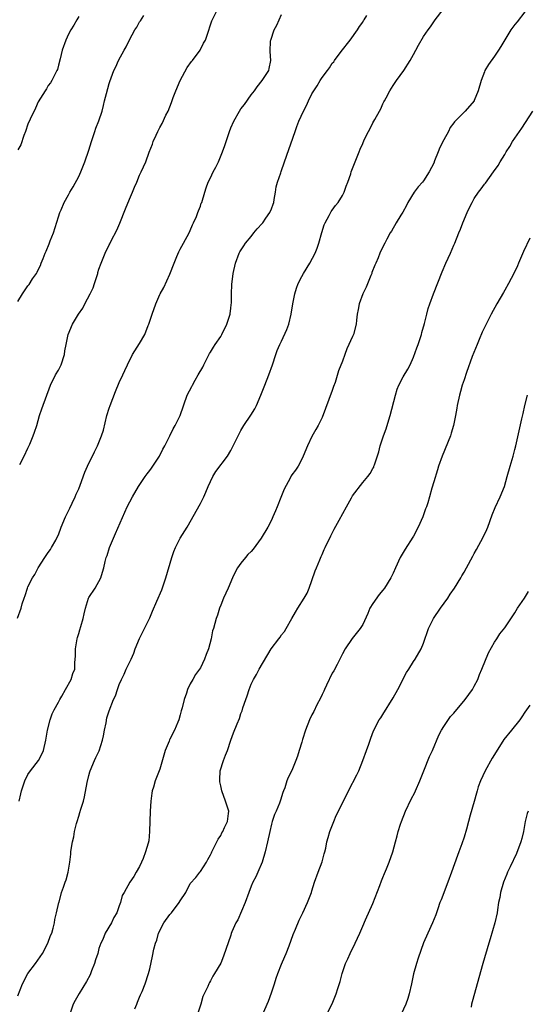
# Model space of a CAD drawing. Units: inches. Extents: x 2613000 to 2616000, y 1476000 to 1479000.
# Drawn here: x 2614901 to 2615001, y 1477553 to 1477747 of the extents above; entities that cross this region are included whole.
import ezdxf

# ---------------------------------------------------------------- set-up
doc = ezdxf.new("R2010")
doc.units = ezdxf.units.IN
doc.header["$MEASUREMENT"] = 0
doc.layers.add('LD26131476_10ft', color=93, linetype='Continuous')

msp = doc.modelspace()

# ---------------------------------------------------------------- linework, layer by layer
at = {"layer": 'LD26131476_10ft'}
for points, elevation in [([(2614901, 1477554.63), (2614901.93, 1477557), (2614903, 1477559.06), (2614904.46, 1477561), (2614905.84, 1477563), (2614906.89, 1477565), (2614907.47, 1477566.53), (2614907.68, 1477567), (2614907.94, 1477567.94), (2614908.21, 1477569), (2614908.31, 1477569.69), (2614908.6, 1477571), (2614909.07, 1477573), (2614909.12, 1477573.12), (2614909.64, 1477575), (2614910.03, 1477576.03), (2614910.35, 1477577), (2614910.53, 1477577.47), (2614910.94, 1477579), (2614911.26, 1477581), (2614911.45, 1477582.55), (2614911.46, 1477583), (2614911.5, 1477583.5), (2614911.77, 1477585), (2614912.03, 1477585.97), (2614912.19, 1477587), (2614912.57, 1477588.57), (2614912.69, 1477589), (2614913, 1477590.06), (2614913.25, 1477590.75), (2614913.44, 1477591.44), (2614913.93, 1477593), (2614914.14, 1477593.86), (2614914.66, 1477596.66), (2614915, 1477598.04), (2614915.21, 1477598.79), (2614915.26, 1477599), (2614916.1, 1477601), (2614916.41, 1477601.59), (2614917.06, 1477602.94), (2614917.7, 1477605), (2614917.88, 1477605.88), (2614918.08, 1477607), (2614918.41, 1477608.41), (2614918.58, 1477609.42), (2614919, 1477610.8), (2614919.84, 1477613), (2614920.23, 1477613.77), (2614920.62, 1477615), (2614921, 1477616.01), (2614921.42, 1477617), (2614921.96, 1477618.04), (2614922.37, 1477619), (2614923.32, 1477621), (2614923.84, 1477622.16), (2614924.15, 1477623), (2614924.97, 1477625.03), (2614925.63, 1477626.37), (2614925.97, 1477627), (2614927, 1477629.11), (2614927.58, 1477630.42), (2614928.38, 1477632.38), (2614929.36, 1477634.64), (2614930.2, 1477637), (2614931.37, 1477641), (2614931.79, 1477642.21), (2614932.1, 1477643), (2614933, 1477644.86), (2614934.37, 1477647), (2614937, 1477651.64), (2614937.69, 1477653), (2614938.09, 1477653.91), (2614938.54, 1477655), (2614939.46, 1477657), (2614940.04, 1477657.96), (2614942.31, 1477661), (2614943, 1477662.13), (2614943.49, 1477663), (2614944.63, 1477665.37), (2614945, 1477666.08), (2614945.56, 1477667), (2614946.94, 1477669.06), (2614947.71, 1477670.29), (2614948.08, 1477671), (2614948.93, 1477673), (2614949.67, 1477675), (2614950.48, 1477677), (2614951.22, 1477679), (2614951.87, 1477681), (2614952.16, 1477681.84), (2614952.65, 1477683), (2614953, 1477683.65), (2614954.06, 1477685.94), (2614954.41, 1477687), (2614954.91, 1477689), (2614955.21, 1477691), (2614955.59, 1477693), (2614955.92, 1477694.08), (2614956.27, 1477695), (2614957, 1477696.38), (2614957.34, 1477697), (2614958.55, 1477699), (2614959.63, 1477701), (2614960.01, 1477701.99), (2614960.36, 1477703), (2614960.93, 1477705.07), (2614961.42, 1477706.58), (2614961.61, 1477707), (2614962.41, 1477708.41), (2614962.8, 1477709.2), (2614963, 1477709.45), (2614963.63, 1477710.37), (2614964.18, 1477711), (2614965, 1477712.35), (2614965.36, 1477713), (2614965.77, 1477714.23), (2614966.06, 1477715), (2614966.64, 1477716.64), (2614966.75, 1477717), (2614967.36, 1477718.64), (2614968.31, 1477721), (2614968.53, 1477721.47), (2614969, 1477722.61), (2614969.3, 1477723.3), (2614970.13, 1477725), (2614970.45, 1477725.55), (2614971, 1477726.67), (2614971.37, 1477727.37), (2614972.29, 1477729), (2614972.56, 1477729.44), (2614973, 1477730.43), (2614973.2, 1477730.8), (2614973.29, 1477731), (2614973.61, 1477731.61), (2614974.37, 1477733), (2614975, 1477734.05), (2614975.4, 1477734.6), (2614975.67, 1477735), (2614977.11, 1477737), (2614978.37, 1477739), (2614979, 1477740.15), (2614979.48, 1477741), (2614980, 1477742), (2614981, 1477743.67), (2614981.89, 1477745), (2614982.37, 1477745.63), (2614983.29, 1477747), (2614984.87, 1477749)], 9690), ([(2614901.36, 1477659.36), (2614902.24, 1477661), (2614903, 1477662.54), (2614903.38, 1477663.38), (2614904.05, 1477665), (2614904.26, 1477665.74), (2614904.73, 1477667), (2614905.29, 1477669), (2614905.7, 1477670.3), (2614907.41, 1477675), (2614908.45, 1477677), (2614909, 1477677.95), (2614909.54, 1477679), (2614910.19, 1477681), (2614910.27, 1477681.73), (2614910.55, 1477683), (2614910.94, 1477685), (2614911.75, 1477687), (2614912.93, 1477689), (2614913.82, 1477690.18), (2614914.19, 1477691), (2614915.23, 1477693), (2614915.82, 1477694.18), (2614916.1, 1477695), (2614916.75, 1477697), (2614916.8, 1477697.2), (2614917, 1477697.86), (2614917.42, 1477699), (2614918.24, 1477701), (2614919, 1477702.61), (2614919.15, 1477702.85), (2614919.42, 1477703.42), (2614920.5, 1477705.5), (2614921.11, 1477706.89), (2614922.24, 1477709.76), (2614923, 1477711.64), (2614923.61, 1477713), (2614923.99, 1477714.01), (2614924.44, 1477715), (2614925, 1477716.4), (2614925.32, 1477717), (2614926.25, 1477719), (2614926.92, 1477720.92), (2614927.55, 1477722.45), (2614927.71, 1477723), (2614928.25, 1477724.25), (2614928.6, 1477725), (2614929, 1477725.79), (2614929.45, 1477726.55), (2614930.21, 1477728.21), (2614930.61, 1477729), (2614931.32, 1477730.68), (2614931.66, 1477731.66), (2614932.17, 1477733), (2614933.01, 1477735), (2614934.42, 1477737.58), (2614935.24, 1477738.76), (2614935.45, 1477739), (2614936.96, 1477741), (2614937.63, 1477742.37), (2614937.99, 1477743), (2614938.56, 1477744.56), (2614939, 1477745.99), (2614939.22, 1477746.78), (2614940.38, 1477749)], 9720), ([(2614900.92, 1477629.08), (2614901.64, 1477631), (2614901.88, 1477631.88), (2614902.23, 1477633), (2614902.44, 1477633.56), (2614902.89, 1477635), (2614903, 1477635.26), (2614903.91, 1477637), (2614904.32, 1477637.68), (2614905, 1477639), (2614906.33, 1477641), (2614906.59, 1477641.41), (2614907, 1477641.98), (2614907.41, 1477642.59), (2614907.66, 1477643), (2614908.46, 1477644.46), (2614908.76, 1477645), (2614909, 1477645.49), (2614909.57, 1477647), (2614910.41, 1477649), (2614911, 1477650.21), (2614911.24, 1477650.76), (2614911.71, 1477651.71), (2614912.3, 1477653), (2614912.5, 1477653.5), (2614913, 1477654.58), (2614913.27, 1477655.26), (2614914.18, 1477657.82), (2614915, 1477659.59), (2614915.72, 1477661), (2614916.13, 1477661.87), (2614916.72, 1477663), (2614917.52, 1477665), (2614917.86, 1477666.14), (2614918.54, 1477669), (2614919, 1477670.46), (2614919.18, 1477671), (2614920.27, 1477673.73), (2614921, 1477675.51), (2614921.67, 1477677), (2614922.1, 1477677.9), (2614922.6, 1477679), (2614923.64, 1477681), (2614925, 1477683.17), (2614926.05, 1477685), (2614926.72, 1477686.72), (2614926.85, 1477687), (2614927.48, 1477689), (2614928.18, 1477691), (2614929, 1477692.83), (2614929.08, 1477693), (2614929.78, 1477694.22), (2614931, 1477696.84), (2614931.8, 1477699), (2614932.36, 1477700.36), (2614932.72, 1477701.28), (2614933, 1477701.8), (2614933.69, 1477703), (2614934.78, 1477705), (2614935, 1477705.49), (2614935.44, 1477706.56), (2614935.66, 1477707), (2614936.21, 1477708.21), (2614936.52, 1477709), (2614936.64, 1477709.36), (2614937, 1477710.28), (2614937.18, 1477710.82), (2614937.26, 1477711), (2614937.85, 1477713), (2614938.16, 1477713.84), (2614938.56, 1477715), (2614939, 1477715.85), (2614939.54, 1477717), (2614940.07, 1477717.93), (2614940.56, 1477719), (2614941.37, 1477721), (2614941.79, 1477722.21), (2614942.71, 1477725), (2614943, 1477725.73), (2614943.61, 1477727), (2614944.74, 1477729), (2614945, 1477729.41), (2614945.68, 1477730.32), (2614947, 1477732.17), (2614947.67, 1477733), (2614948.21, 1477733.79), (2614949.2, 1477735), (2614950.47, 1477737), (2614950.58, 1477737.42), (2614950.88, 1477739), (2614950.73, 1477740.73), (2614950.85, 1477742.85), (2614950.88, 1477743), (2614951.56, 1477745), (2614952.06, 1477745.94), (2614952.51, 1477747), (2614953, 1477748.01)], 9710), ([(2614901, 1477691.47), (2614901.95, 1477693), (2614903, 1477694.58), (2614903.21, 1477694.79), (2614903.92, 1477695.92), (2614904.66, 1477697), (2614904.78, 1477697.22), (2614905, 1477697.74), (2614905.46, 1477698.54), (2614905.6, 1477699), (2614905.97, 1477699.97), (2614906.39, 1477701), (2614906.59, 1477701.41), (2614907.19, 1477702.81), (2614907.4, 1477703.4), (2614908.02, 1477705), (2614909, 1477708.18), (2614909.28, 1477709), (2614909.54, 1477709.54), (2614910.14, 1477711), (2614911, 1477712.51), (2614911.26, 1477713), (2614911.93, 1477714.07), (2614913, 1477716.09), (2614913.43, 1477717), (2614914.21, 1477719), (2614915, 1477721.27), (2614915.52, 1477723), (2614916.18, 1477725), (2614916.4, 1477725.6), (2614917, 1477727.11), (2614917.61, 1477729), (2614917.91, 1477730.09), (2614918.1, 1477731), (2614918.45, 1477732.45), (2614919, 1477734.44), (2614919.14, 1477734.86), (2614919.96, 1477737), (2614920.29, 1477737.71), (2614920.83, 1477739), (2614921.97, 1477741), (2614922.37, 1477741.63), (2614923, 1477743.02), (2614924.08, 1477745), (2614924.44, 1477745.56), (2614925, 1477746.56), (2614925.18, 1477746.81), (2614925.84, 1477747.84)], 9730), ([(2614913, 1477747.64), (2614912.62, 1477747), (2614912.05, 1477745.95), (2614911.42, 1477745), (2614911, 1477744.18), (2614910.45, 1477743), (2614909.72, 1477741), (2614909.32, 1477739.32), (2614909, 1477738.08), (2614908.79, 1477737.21), (2614908.71, 1477737), (2614908.33, 1477736.33), (2614907.7, 1477735), (2614907.45, 1477734.55), (2614907, 1477734.04), (2614906.63, 1477733.37), (2614906.37, 1477733), (2614905, 1477730.79), (2614904.45, 1477729.55), (2614903.43, 1477727.43), (2614903, 1477726.42), (2614902.51, 1477725), (2614902.16, 1477724.16), (2614901.62, 1477722.38), (2614901, 1477721.34)], 9740), ([(2614901.29, 1477593), (2614901.58, 1477594.42), (2614901.73, 1477595), (2614902.36, 1477597), (2614903, 1477598.23), (2614903.47, 1477599), (2614905.06, 1477601), (2614905.74, 1477602.26), (2614906.08, 1477603), (2614906.55, 1477605), (2614906.6, 1477605.4), (2614906.87, 1477607), (2614907.35, 1477609), (2614907.79, 1477610.21), (2614908.15, 1477611), (2614909, 1477612.49), (2614909.26, 1477613), (2614909.69, 1477613.69), (2614910.41, 1477615), (2614911.53, 1477617), (2614911.87, 1477618.13), (2614912.21, 1477619), (2614912.27, 1477620.27), (2614912.38, 1477621.62), (2614912.38, 1477623), (2614912.6, 1477624.6), (2614912.69, 1477625), (2614912.78, 1477625.22), (2614913, 1477626.01), (2614913.25, 1477626.75), (2614913.39, 1477627.39), (2614913.89, 1477629), (2614914.11, 1477629.89), (2614914.31, 1477631), (2614914.94, 1477633), (2614915, 1477633.11), (2614916.25, 1477635), (2614917.36, 1477637), (2614917.48, 1477637.48), (2614917.98, 1477639), (2614918.22, 1477640.22), (2614918.44, 1477641), (2614918.6, 1477641.4), (2614919.08, 1477643), (2614920.24, 1477645.76), (2614922.58, 1477651), (2614923.61, 1477653), (2614924.78, 1477655), (2614926.1, 1477657), (2614926.47, 1477657.53), (2614927, 1477658.17), (2614927.36, 1477658.64), (2614928.95, 1477661), (2614929.62, 1477662.38), (2614929.99, 1477663), (2614930.98, 1477664.98), (2614931.62, 1477666.38), (2614932.02, 1477667), (2614933.02, 1477669), (2614934.42, 1477673), (2614935.29, 1477674.71), (2614935.42, 1477675), (2614935.96, 1477675.96), (2614936.58, 1477677), (2614937.45, 1477678.55), (2614937.66, 1477679), (2614938.8, 1477681.2), (2614939, 1477681.48), (2614939.55, 1477682.45), (2614939.9, 1477683), (2614941, 1477684.6), (2614941.24, 1477685), (2614942.22, 1477687), (2614942.87, 1477689), (2614942.87, 1477689.13), (2614943, 1477690.07), (2614943.09, 1477690.91), (2614943.14, 1477691.14), (2614943.13, 1477693), (2614943.17, 1477694.83), (2614943.48, 1477697), (2614943.94, 1477699), (2614944.63, 1477701), (2614944.76, 1477701.24), (2614945.54, 1477702.46), (2614945.86, 1477703), (2614947, 1477704.27), (2614947.53, 1477705), (2614948.22, 1477705.78), (2614949.18, 1477706.82), (2614949.29, 1477707), (2614949.91, 1477707.91), (2614950.67, 1477709), (2614951, 1477709.76), (2614951.35, 1477710.65), (2614951.45, 1477711), (2614951.57, 1477711.57), (2614951.82, 1477713), (2614951.96, 1477714.04), (2614952.23, 1477715), (2614952.84, 1477716.84), (2614952.9, 1477717.1), (2614953.6, 1477719), (2614955.66, 1477725), (2614956.02, 1477725.98), (2614956.41, 1477727), (2614957.33, 1477729), (2614957.91, 1477730.09), (2614958.29, 1477731), (2614959, 1477732.38), (2614959.35, 1477733), (2614960.03, 1477733.97), (2614960.63, 1477735), (2614961, 1477735.6), (2614962.09, 1477737), (2614962.47, 1477737.53), (2614963, 1477738.44), (2614963.28, 1477738.72), (2614963.46, 1477739), (2614964.73, 1477740.73), (2614966.55, 1477743), (2614967.98, 1477745), (2614968.34, 1477745.66), (2614969, 1477746.55), (2614969.17, 1477746.83), (2614969.31, 1477747), (2614969.82, 1477747.82)], 9700), ([(2615001, 1477748.53), (2614999.43, 1477746.57), (2614999, 1477746.07), (2614998.19, 1477745), (2614997, 1477743.06), (2614996.26, 1477741.74), (2614995.81, 1477741), (2614995, 1477739.84), (2614993.79, 1477738.21), (2614993.11, 1477737), (2614993, 1477736.74), (2614992.34, 1477735), (2614991.74, 1477733), (2614991, 1477731.09), (2614990.95, 1477731), (2614989.2, 1477729), (2614987.11, 1477726.89), (2614987, 1477726.71), (2614986.26, 1477725.74), (2614985.89, 1477725), (2614985, 1477723.35), (2614984.21, 1477721.79), (2614983.91, 1477721), (2614983.18, 1477719.18), (2614983, 1477718.76), (2614982.13, 1477717), (2614981, 1477715.25), (2614980.8, 1477715), (2614979.94, 1477714.06), (2614979.16, 1477713), (2614977.92, 1477711), (2614977.61, 1477710.39), (2614976.9, 1477709.1), (2614976.5, 1477708.5), (2614975.6, 1477707), (2614974.66, 1477705.34), (2614974.41, 1477705), (2614973.76, 1477703.76), (2614973.34, 1477703), (2614972.55, 1477701.45), (2614972.41, 1477701), (2614972.06, 1477700.06), (2614971.58, 1477699), (2614971.39, 1477698.61), (2614970.82, 1477697.18), (2614970.77, 1477697), (2614970.62, 1477696.62), (2614969.68, 1477694.32), (2614969.05, 1477693), (2614968.29, 1477691), (2614968.11, 1477689.89), (2614967.92, 1477689), (2614967.76, 1477687.76), (2614967.69, 1477687), (2614967.18, 1477685), (2614967, 1477684.57), (2614965.89, 1477682.11), (2614965.45, 1477681), (2614965, 1477679.71), (2614964.22, 1477677.78), (2614963.54, 1477675.54), (2614963.25, 1477674.75), (2614963, 1477673.94), (2614961.64, 1477670.36), (2614961, 1477668.63), (2614960.2, 1477667), (2614959.74, 1477666.26), (2614959, 1477664.86), (2614958.1, 1477663), (2614957.29, 1477661), (2614957, 1477660.41), (2614956.25, 1477659), (2614955.75, 1477658.25), (2614955, 1477657.28), (2614954.89, 1477657.11), (2614954.67, 1477656.67), (2614953.49, 1477654.51), (2614952.87, 1477652.87), (2614952.13, 1477651), (2614951.78, 1477650.22), (2614951.31, 1477649), (2614951, 1477648.35), (2614950.29, 1477647), (2614949, 1477644.8), (2614947.37, 1477642.63), (2614947, 1477642.22), (2614946.38, 1477641.62), (2614945.9, 1477641), (2614945, 1477639.89), (2614944.34, 1477639), (2614943.85, 1477638.15), (2614943.3, 1477637), (2614942.44, 1477635), (2614942.04, 1477633.96), (2614941.56, 1477633), (2614941, 1477631.61), (2614940.77, 1477631), (2614940.37, 1477629.63), (2614940.12, 1477629), (2614939.55, 1477627), (2614939.41, 1477626.59), (2614939.1, 1477625), (2614938.57, 1477623), (2614938.13, 1477621.87), (2614937.82, 1477621), (2614937, 1477619.3), (2614936.81, 1477619), (2614936.06, 1477617.94), (2614935.49, 1477617), (2614935, 1477616.1), (2614934.48, 1477615), (2614934.27, 1477614.27), (2614933.8, 1477613), (2614933.39, 1477611.39), (2614933.21, 1477610.79), (2614933, 1477609.98), (2614932.72, 1477609), (2614932.54, 1477608.54), (2614931.9, 1477607), (2614931.58, 1477606.42), (2614931, 1477605.17), (2614930.93, 1477605.07), (2614930.85, 1477604.85), (2614930.03, 1477603), (2614929, 1477599.33), (2614928.88, 1477599), (2614928.32, 1477597.68), (2614928.06, 1477597), (2614927.74, 1477595.74), (2614927.5, 1477595), (2614927.41, 1477594.59), (2614927.21, 1477593), (2614927.07, 1477591), (2614926.98, 1477587), (2614926.8, 1477585.2), (2614926.71, 1477584.71), (2614926.2, 1477583), (2614925.71, 1477581.71), (2614925.37, 1477581), (2614925, 1477580.15), (2614924.3, 1477579), (2614923.84, 1477578.16), (2614923.1, 1477577), (2614921.97, 1477575), (2614921.6, 1477574.4), (2614921.26, 1477573), (2614921, 1477572.35), (2614920.52, 1477571), (2614919.96, 1477570.04), (2614919.46, 1477569), (2614918.25, 1477567), (2614917.75, 1477565.75), (2614917.37, 1477565), (2614917, 1477563.94), (2614916.74, 1477563), (2614916.29, 1477561.71), (2614916.1, 1477561), (2614915.53, 1477559.53), (2614915.25, 1477558.75), (2614914.57, 1477557.43), (2614913.06, 1477555.06), (2614912.32, 1477553.68), (2614911.93, 1477553), (2614911.27, 1477551)], 9680), ([(2614924.09, 1477552.09), (2614924.47, 1477553), (2614924.6, 1477553.4), (2614925, 1477554.34), (2614925.19, 1477554.81), (2614925.49, 1477555.49), (2614926.08, 1477557), (2614926.76, 1477559), (2614927, 1477559.92), (2614927.58, 1477562.42), (2614927.83, 1477563.83), (2614928.13, 1477565), (2614928.38, 1477565.62), (2614928.72, 1477567), (2614929.76, 1477569), (2614931, 1477570.66), (2614931.16, 1477570.84), (2614931.27, 1477571), (2614932.84, 1477573), (2614933, 1477573.34), (2614934.11, 1477575), (2614935, 1477576.75), (2614936.08, 1477577.92), (2614936.91, 1477579), (2614937, 1477579.13), (2614938.17, 1477581), (2614938.47, 1477581.53), (2614939, 1477582.4), (2614939.17, 1477582.83), (2614939.25, 1477583), (2614939.52, 1477583.52), (2614940.24, 1477585), (2614940.5, 1477585.5), (2614941, 1477586.23), (2614941.25, 1477586.75), (2614941.39, 1477587), (2614941.78, 1477587.78), (2614942.33, 1477589), (2614942.55, 1477590.55), (2614942.59, 1477591), (2614942.2, 1477592.2), (2614941.97, 1477593), (2614941.21, 1477595), (2614941, 1477596.02), (2614940.82, 1477596.82), (2614940.8, 1477597), (2614940.83, 1477597.17), (2614940.92, 1477599), (2614941.52, 1477601), (2614941.95, 1477602.05), (2614942.31, 1477603), (2614943, 1477605.02), (2614943.52, 1477606.48), (2614944.22, 1477608.22), (2614944.68, 1477609.32), (2614945, 1477610.28), (2614945.21, 1477610.79), (2614945.39, 1477611.39), (2614945.94, 1477613), (2614946.24, 1477613.76), (2614946.6, 1477615), (2614947, 1477616.04), (2614947.46, 1477617), (2614948.04, 1477617.96), (2614948.56, 1477619), (2614950.93, 1477623), (2614952.46, 1477625), (2614952.7, 1477625.3), (2614953, 1477625.76), (2614953.59, 1477626.41), (2614953.94, 1477627), (2614955.02, 1477629), (2614955.75, 1477630.25), (2614956.19, 1477631), (2614957.49, 1477633), (2614958.03, 1477633.97), (2614958.47, 1477635), (2614959, 1477636.46), (2614959.64, 1477638.36), (2614959.88, 1477639), (2614960.53, 1477640.53), (2614960.8, 1477641.2), (2614961, 1477641.61), (2614961.41, 1477642.59), (2614961.6, 1477643), (2614962.7, 1477645.3), (2614963.39, 1477646.62), (2614964.37, 1477648.37), (2614965.79, 1477651), (2614966.8, 1477652.8), (2614967, 1477653.14), (2614969, 1477655.78), (2614970.03, 1477657), (2614970.45, 1477657.55), (2614971, 1477658.56), (2614971.17, 1477658.83), (2614971.22, 1477659), (2614971.3, 1477659.3), (2614972.18, 1477661.82), (2614972.46, 1477663), (2614973, 1477664.57), (2614973.13, 1477665), (2614973.63, 1477666.37), (2614974.14, 1477668.14), (2614974.42, 1477669), (2614975.44, 1477673), (2614975.81, 1477674.19), (2614976.14, 1477675), (2614977, 1477676.64), (2614977.89, 1477678.11), (2614978.33, 1477679), (2614979, 1477680.5), (2614979.69, 1477682.31), (2614979.93, 1477683), (2614980.59, 1477685), (2614980.66, 1477685.34), (2614981.16, 1477687.16), (2614981.63, 1477689), (2614981.94, 1477690.06), (2614982.25, 1477691), (2614982.98, 1477693), (2614984.66, 1477697.34), (2614985.38, 1477699), (2614986.32, 1477701), (2614987, 1477702.57), (2614987.2, 1477703), (2614987.98, 1477705), (2614988.27, 1477705.73), (2614988.73, 1477707), (2614989.6, 1477709), (2614990.12, 1477710.12), (2614990.56, 1477711), (2614991, 1477711.78), (2614991.84, 1477713), (2614992.35, 1477713.65), (2614993, 1477714.57), (2614993.19, 1477714.81), (2614994.82, 1477717), (2614995.71, 1477718.29), (2614996.11, 1477719), (2614997, 1477720.46), (2614997.31, 1477721), (2614998, 1477722), (2614998.57, 1477723), (2614999, 1477723.66), (2614999.95, 1477725), (2615000.37, 1477725.63), (2615002.58, 1477729)], 9670), ([(2615001.98, 1477703.98), (2615000.68, 1477701.32), (2614999.7, 1477699), (2614999.5, 1477698.5), (2614998.79, 1477697), (2614997.75, 1477695), (2614997, 1477693.69), (2614996.74, 1477693.26), (2614995.46, 1477691), (2614994.35, 1477689), (2614993.33, 1477687), (2614992.56, 1477685.44), (2614991.96, 1477683.96), (2614991.55, 1477683), (2614990.6, 1477680.6), (2614989.45, 1477677.45), (2614989, 1477676.05), (2614988.64, 1477675), (2614988.29, 1477673.71), (2614988.06, 1477673), (2614987.63, 1477671), (2614987.53, 1477670.47), (2614987.31, 1477669), (2614986.91, 1477667), (2614986.47, 1477665.53), (2614986.29, 1477665), (2614984.66, 1477661), (2614983.94, 1477659), (2614983.73, 1477658.27), (2614983, 1477655.95), (2614982.66, 1477654.66), (2614982.18, 1477653), (2614981.82, 1477651.82), (2614981.56, 1477651), (2614981.4, 1477650.6), (2614980.85, 1477649), (2614979.96, 1477647), (2614979, 1477645.25), (2614978.86, 1477645), (2614977.36, 1477642.64), (2614976.39, 1477641), (2614975.48, 1477639), (2614975, 1477637.91), (2614974.53, 1477637), (2614973.29, 1477635), (2614973, 1477634.61), (2614972.26, 1477633.74), (2614971, 1477631.97), (2614970.42, 1477631), (2614970.01, 1477630.01), (2614969, 1477627.82), (2614968.5, 1477627), (2614966.93, 1477625.07), (2614965.55, 1477623), (2614965, 1477622.06), (2614964.52, 1477621), (2614963.94, 1477619.94), (2614963.3, 1477618.7), (2614963, 1477618.23), (2614961.85, 1477615.85), (2614961.47, 1477615), (2614961.35, 1477614.65), (2614961, 1477614), (2614960.68, 1477613.32), (2614959.96, 1477611.96), (2614959.35, 1477610.65), (2614959, 1477610.02), (2614958.5, 1477609), (2614957.71, 1477607), (2614957.12, 1477605.12), (2614957, 1477604.65), (2614956.49, 1477603), (2614956.16, 1477601.84), (2614955.8, 1477601), (2614955, 1477599.03), (2614954.32, 1477597.68), (2614954.06, 1477597), (2614953.65, 1477595.65), (2614953.41, 1477595), (2614953.28, 1477594.72), (2614952.79, 1477593.21), (2614952.74, 1477593), (2614952.6, 1477592.6), (2614951.91, 1477591), (2614951.61, 1477590.39), (2614951.15, 1477589), (2614951, 1477588.48), (2614950.66, 1477587), (2614950.26, 1477585), (2614949.8, 1477583), (2614949.16, 1477581), (2614948.31, 1477579), (2614947.91, 1477578.09), (2614947.34, 1477577), (2614947, 1477576.24), (2614946.53, 1477575), (2614945.84, 1477573), (2614944.37, 1477569.63), (2614943.96, 1477569), (2614943.22, 1477567.22), (2614943.09, 1477566.91), (2614943, 1477566.6), (2614941.56, 1477562.44), (2614941, 1477561.05), (2614939.8, 1477559), (2614939.48, 1477558.52), (2614939, 1477557.59), (2614938.77, 1477557.23), (2614938.66, 1477557), (2614938.44, 1477556.44), (2614937.51, 1477554.49), (2614937.11, 1477553), (2614936.4, 1477551)], 9660), ([(2614949.5, 1477551.5), (2614950.15, 1477553), (2614950.42, 1477553.58), (2614951, 1477555.22), (2614951.6, 1477557), (2614951.92, 1477558.08), (2614952.27, 1477559), (2614953, 1477560.86), (2614953.63, 1477562.37), (2614953.91, 1477563), (2614954.47, 1477564.47), (2614955.28, 1477566.72), (2614955.74, 1477567.74), (2614956.49, 1477569.51), (2614957.21, 1477571), (2614958.11, 1477573), (2614958.88, 1477575), (2614959, 1477575.34), (2614959.49, 1477577), (2614960.19, 1477579), (2614960.99, 1477581.01), (2614961.41, 1477582.59), (2614961.54, 1477583), (2614961.7, 1477583.7), (2614961.96, 1477585), (2614962.16, 1477585.84), (2614962.5, 1477587), (2614963.28, 1477589), (2614963.8, 1477590.2), (2614965, 1477592.57), (2614966.19, 1477595), (2614967.83, 1477598.17), (2614968.21, 1477599), (2614969.03, 1477601), (2614969.78, 1477603), (2614970.22, 1477604.22), (2614970.61, 1477605.39), (2614971.16, 1477606.84), (2614972.28, 1477609), (2614972.56, 1477609.44), (2614973, 1477610.08), (2614975, 1477613.35), (2614975.91, 1477615), (2614977.66, 1477618.34), (2614978.09, 1477619), (2614979, 1477620.51), (2614979.34, 1477621), (2614980.51, 1477623), (2614981, 1477624.14), (2614981.98, 1477627), (2614982.98, 1477629), (2614984.32, 1477631), (2614985.76, 1477633), (2614986.24, 1477633.76), (2614987.11, 1477635), (2614988.36, 1477637), (2614988.58, 1477637.42), (2614989, 1477638.12), (2614989.49, 1477639), (2614990.7, 1477641.3), (2614991, 1477641.81), (2614991.42, 1477642.58), (2614992.78, 1477645), (2614993.45, 1477646.55), (2614993.66, 1477647), (2614994.55, 1477649.45), (2614995.13, 1477650.87), (2614996.13, 1477653), (2614996.94, 1477655), (2614997.52, 1477657), (2614998.07, 1477659), (2614998.65, 1477661), (2614999, 1477662.32), (2614999.17, 1477663), (2615000.36, 1477668.36), (2615000.61, 1477669.39), (2615000.98, 1477671), (2615001.5, 1477673)], 9650), ([(2614961.91, 1477551), (2614962.95, 1477553.05), (2614963.76, 1477555), (2614964.07, 1477556.07), (2614964.55, 1477557.45), (2614964.93, 1477559), (2614965.63, 1477561), (2614966.07, 1477561.93), (2614966.52, 1477563), (2614967.49, 1477565), (2614968.42, 1477567), (2614969, 1477568.36), (2614969.58, 1477569.58), (2614971, 1477572.81), (2614972.39, 1477576.39), (2614972.72, 1477577.28), (2614973, 1477577.96), (2614973.28, 1477578.72), (2614973.69, 1477579.69), (2614974.22, 1477581), (2614974.96, 1477583), (2614975.48, 1477585), (2614975.82, 1477586.18), (2614976.01, 1477587), (2614976.47, 1477588.47), (2614976.66, 1477589), (2614977.44, 1477591), (2614978.59, 1477593.41), (2614979.28, 1477594.72), (2614979.4, 1477595), (2614980.25, 1477597), (2614981.04, 1477599), (2614982.18, 1477601.82), (2614982.75, 1477603), (2614984.01, 1477605.99), (2614984.55, 1477607), (2614985, 1477607.71), (2614986.34, 1477609.66), (2614987, 1477610.36), (2614989.21, 1477613), (2614990.62, 1477615), (2614991, 1477615.66), (2614991.68, 1477617), (2614992.05, 1477617.95), (2614992.51, 1477619), (2614993.8, 1477622.2), (2614995, 1477624.36), (2614995.42, 1477625), (2614996.05, 1477625.95), (2614997, 1477627.18), (2614999, 1477630.13), (2614999.53, 1477631), (2615000.91, 1477633), (2615001.71, 1477634.29)], 9640), ([(2615001.93, 1477611.93), (2615001, 1477610.55), (2615000.41, 1477609.59), (2615000.01, 1477609), (2614998.35, 1477607), (2614996.85, 1477605.15), (2614995.3, 1477602.7), (2614994.55, 1477601.45), (2614993.16, 1477599), (2614992.21, 1477597), (2614991.79, 1477595.79), (2614991.54, 1477595), (2614991.44, 1477594.56), (2614991, 1477592.95), (2614990.22, 1477590.22), (2614989.85, 1477589), (2614989.46, 1477587.46), (2614989, 1477585.91), (2614988.58, 1477584.58), (2614987.98, 1477583), (2614987.69, 1477582.31), (2614986.51, 1477579), (2614985.78, 1477577), (2614984.46, 1477573.54), (2614984.23, 1477573), (2614983.8, 1477571.8), (2614983.41, 1477570.59), (2614982.78, 1477569), (2614981.85, 1477567), (2614981, 1477565.08), (2614979.96, 1477562.04), (2614979.61, 1477561), (2614979.01, 1477558.99), (2614978.66, 1477557.34), (2614978.6, 1477557), (2614978.14, 1477555), (2614977.89, 1477554.11), (2614977.49, 1477553), (2614976.57, 1477551)], 9630), ([(2615001.6, 1477591), (2615001.44, 1477590.56), (2615001.06, 1477589), (2615000.71, 1477587), (2615000.35, 1477585.65), (2615000.2, 1477585), (2614999.3, 1477582.7), (2614998.05, 1477580.05), (2614997.57, 1477579), (2614997.41, 1477578.59), (2614996.74, 1477577), (2614996.15, 1477575), (2614996.01, 1477573.99), (2614995.81, 1477573), (2614995.58, 1477571.58), (2614995.52, 1477571), (2614995.06, 1477569), (2614994.12, 1477565.88), (2614993.89, 1477565), (2614992.69, 1477561), (2614990.56, 1477553.44), (2614990.46, 1477553), (2614990.38, 1477552.38)], 9620)]:
    msp.add_lwpolyline(points, dxfattribs=dict(at, elevation=elevation))

doc.saveas('drawing.dxf')
